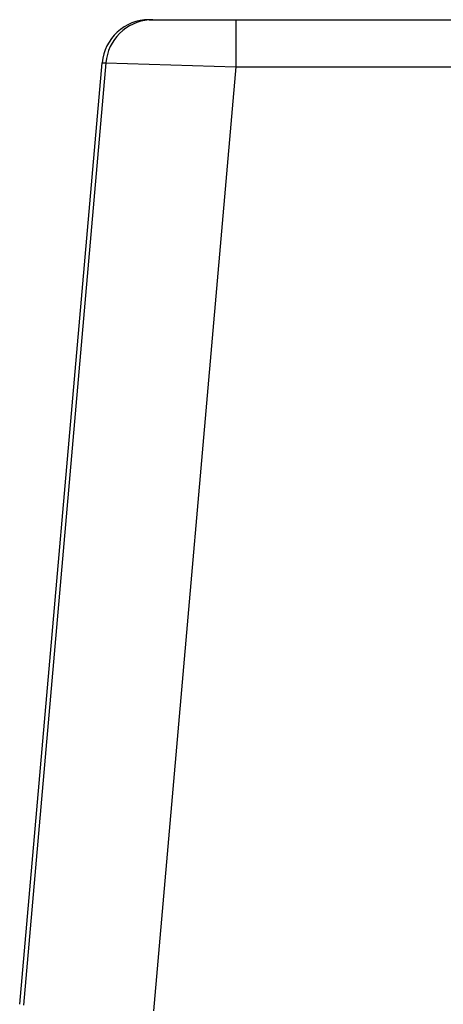
# Model space of a CAD drawing. Units: millimetres. Extents: x 3451 to 4193, y 481 to 1006.
# Drawn here: x 3656 to 3692, y 732 to 816 of the extents above; entities that cross this region are included whole.
import ezdxf

# ---------------------------------------------------------------- set-up
doc = ezdxf.new("R2010")
doc.units = ezdxf.units.MM
doc.header["$LTSCALE"] = 65.395
doc.layers.get('0').update_dxf_attribs({"linetype": 'CONTINUOUS', "lineweight": 30})

msp = doc.modelspace()

# ---------------------------------------------------------------- linework, layer by layer
at = {"color": 7, "linetype": 'Continuous'}
for p, q in [((3667.331, 815.55), (3802.906, 815.55)), ((3674.674, 815.55), (3674.674, 811.55)), ((3656.374, 732.215), (3663.346, 811.898)), ((3663.665, 811.898), (3656.686, 732.136)), ((3663.346, 811.898), (3663.665, 811.898)), ((3663.665, 811.898), (3674.674, 811.55)), ((3674.674, 811.55), (3667.685, 731.656)), ((3674.674, 811.55), (3795.563, 811.55))]:
    msp.add_line(p, q, dxfattribs=at)
for centre, radius, start, end in [((3667.331, 811.549), 4.001, 90.00071, 174.99073), ((3667.649, 811.55), 4, 94.49698, 175.00445), ((3667.649, 811.572), 3.978, 90.0071, 94.52437)]:
    msp.add_arc(centre, radius, start, end, dxfattribs=at)

doc.saveas('drawing.dxf')
